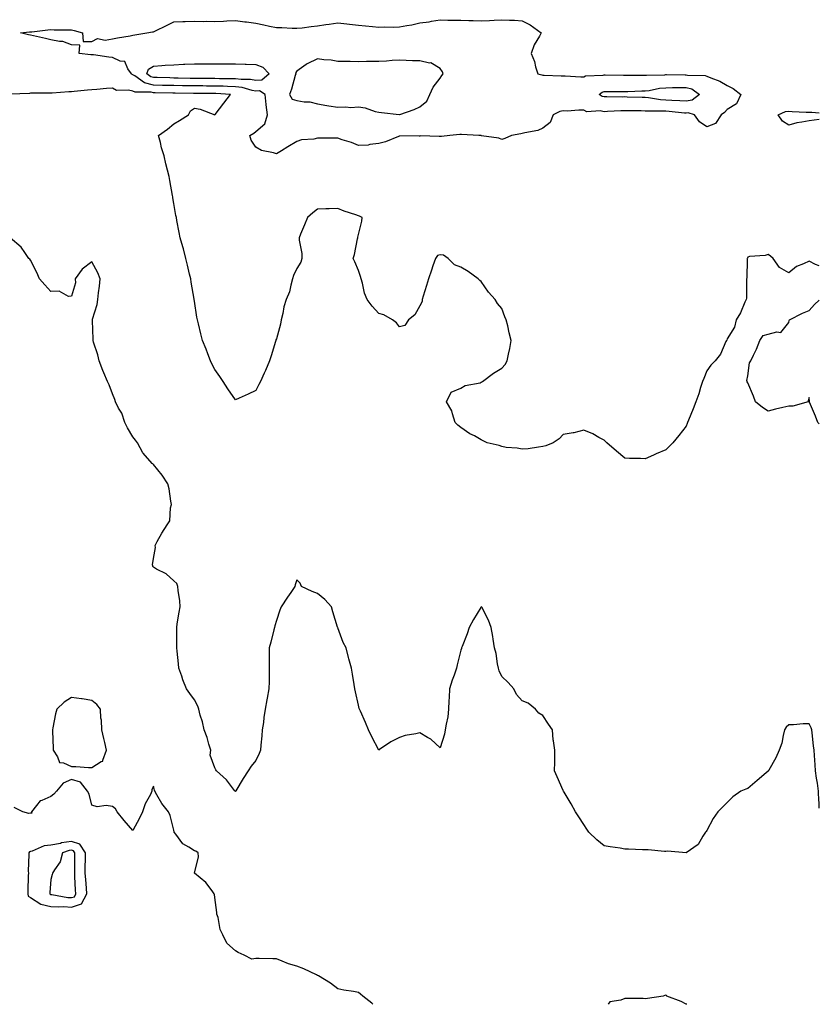
# Model space of a CAD drawing. Units: inches. Extents: x 902483 to 905123, y 7274138 to 7276778.
# Drawn here: x 904733 to 905123, y 7274138 to 7274618 of the extents above; entities that cross this region are included whole.
import ezdxf

# ---------------------------------------------------------------- set-up
doc = ezdxf.new("R2010")
doc.units = ezdxf.units.IN
doc.header["$MEASUREMENT"] = 0
doc.layers.add('Contour_90247274', color=7, linetype='Continuous', true_color=0xbe9f6f)

msp = doc.modelspace()

# ---------------------------------------------------------------- linework, layer by layer
at = {"layer": 'Contour_90247274'}
for points in [[(904968.05, 7274560.01, 3303), (904966.66, 7274560.53, 3303), (904958.2, 7274561.77, 3303), (904958.05, 7274561.81, 3303), (904957.95, 7274561.82, 3303), (904956.87, 7274561.92, 3303), (904948.43, 7274562.29, 3303), (904948.05, 7274562.32, 3303), (904947.55, 7274562.42, 3303), (904942.76, 7274561.92, 3303), (904938.57, 7274561.4, 3303), (904938.05, 7274561.45, 3303), (904937.55, 7274561.41, 3303), (904928.33, 7274561.65, 3303), (904928.05, 7274561.63, 3303), (904927.71, 7274561.58, 3303), (904918.31, 7274561.66, 3303), (904918.05, 7274561.61, 3303), (904917.58, 7274561.45, 3303), (904911.25, 7274558.73, 3303), (904908.05, 7274557.93, 3303), (904903.68, 7274557.55, 3303), (904902.76, 7274557.2, 3303), (904898.05, 7274557.01, 3303), (904894.67, 7274558.54, 3303), (904890.22, 7274559.75, 3303), (904888.05, 7274560.51, 3303), (904886.67, 7274560.54, 3303), (904879.42, 7274560.55, 3303), (904878.05, 7274560.58, 3303), (904876.28, 7274560.15, 3303), (904870.23, 7274559.74, 3303), (904868.05, 7274558.89, 3303), (904863.58, 7274556.39, 3303), (904860.6, 7274554.47, 3303), (904858.05, 7274552.88, 3303), (904856.57, 7274553.4, 3303), (904850.76, 7274554.63, 3303), (904848.05, 7274556.14, 3303), (904845.75, 7274559.62, 3303), (904845.09, 7274561.92, 3303), (904847.01, 7274562.96, 3303), (904848.05, 7274563.77, 3303), (904852.42, 7274567.55, 3303), (904853.65, 7274571.92, 3303), (904853.09, 7274576.88, 3303), (904853.08, 7274576.96, 3303), (904852.5, 7274581.92, 3303), (904849.75, 7274583.62, 3303), (904848.05, 7274583.5, 3303), (904846.15, 7274583.82, 3303), (904841.37, 7274585.23, 3303), (904838.05, 7274585.64, 3303), (904834.21, 7274585.77, 3303), (904832.02, 7274585.88, 3303), (904828.05, 7274586.01, 3303), (904823.94, 7274586.03, 3303), (904822.17, 7274586.04, 3303), (904818.05, 7274586.05, 3303), (904813.85, 7274586.12, 3303), (904812.27, 7274586.14, 3303), (904808.05, 7274586.21, 3303), (904803.65, 7274586.32, 3303), (904802.47, 7274586.34, 3303), (904798.05, 7274586.45, 3303), (904793.72, 7274587.59, 3303), (904788.95, 7274591.02, 3303), (904788.05, 7274591.52, 3303), (904787.73, 7274591.61, 3303), (904787.29, 7274591.92, 3303), (904785.61, 7274594.36, 3303), (904784.08, 7274597.95, 3303), (904781.75, 7274598.22, 3303), (904778.05, 7274599.96, 3303), (904776.22, 7274600.09, 3303), (904768.76, 7274601.22, 3303), (904768.05, 7274601.28, 3303), (904767.43, 7274601.3, 3303), (904761.8, 7274601.92, 3303), (904762.15, 7274606.01, 3303), (904758.05, 7274606.06, 3303), (904753.85, 7274607.72, 3303), (904752.27, 7274607.7, 3303), (904748.05, 7274608.61, 3303), (904745.34, 7274609.21, 3303), (904739.46, 7274610.5, 3303), (904738.05, 7274610.82, 3303), (904737.06, 7274610.93, 3303), (904733.15, 7274611.92, 3303), (904737.55, 7274612.42, 3303), (904738.05, 7274612.48, 3303), (904738.67, 7274612.54, 3303), (904746.56, 7274613.41, 3303), (904748.05, 7274613.55, 3303), (904749.64, 7274613.5, 3303), (904756.49, 7274613.47, 3303), (904758.05, 7274613.43, 3303), (904759.29, 7274613.16, 3303), (904763.46, 7274611.92, 3303), (904763.83, 7274607.7, 3303), (904768.05, 7274607.72, 3303), (904770.81, 7274609.16, 3303), (904774.51, 7274608.38, 3303), (904778.05, 7274609.03, 3303), (904780.43, 7274609.54, 3303), (904786.72, 7274610.59, 3303), (904788.05, 7274610.86, 3303), (904788.92, 7274611.05, 3303), (904794.86, 7274611.92, 3303), (904797.58, 7274612.39, 3303), (904798.05, 7274612.48, 3303), (904799.12, 7274612.99, 3303), (904804.4, 7274615.57, 3303), (904808.05, 7274617.29, 3303), (904812.47, 7274617.51, 3303), (904813.58, 7274617.46, 3303), (904818.05, 7274617.64, 3303), (904822.4, 7274617.57, 3303), (904823.75, 7274617.61, 3303), (904828.05, 7274617.55, 3303), (904832.27, 7274617.7, 3303), (904833.89, 7274617.76, 3303), (904838.05, 7274617.92, 3303), (904842.64, 7274617.33, 3303), (904843.4, 7274617.26, 3303), (904848.05, 7274616.62, 3303), (904851.97, 7274615.84, 3303), (904854.67, 7274615.3, 3303), (904858.05, 7274614.63, 3303), (904860.66, 7274614.53, 3303), (904865.71, 7274614.26, 3303), (904868.05, 7274614.18, 3303), (904870.62, 7274614.49, 3303), (904874.94, 7274615.03, 3303), (904878.05, 7274615.41, 3303), (904882.14, 7274616.01, 3303), (904883.73, 7274616.24, 3303), (904888.05, 7274616.88, 3303), (904892.49, 7274616.36, 3303), (904893.74, 7274616.24, 3303), (904898.05, 7274615.75, 3303), (904901.59, 7274615.46, 3303), (904904.92, 7274615.05, 3303), (904908.05, 7274614.78, 3303), (904911.02, 7274614.89, 3303), (904915.15, 7274614.81, 3303), (904918.05, 7274614.94, 3303), (904921.75, 7274615.62, 3303), (904924.08, 7274615.89, 3303), (904928.05, 7274616.78, 3303), (904932.56, 7274617.41, 3303), (904933.76, 7274617.62, 3303), (904938.05, 7274618.26, 3303), (904941.78, 7274618.19, 3303), (904944.34, 7274618.22, 3303), (904948.05, 7274618.13, 3303), (904952.04, 7274617.94, 3303), (904954.12, 7274617.99, 3303), (904958.05, 7274617.75, 3303), (904962.05, 7274617.92, 3303), (904964.31, 7274618.18, 3303), (904968.05, 7274618.38, 3303), (904971.87, 7274618.09, 3303), (904974.24, 7274618.11, 3303), (904978.05, 7274617.78, 3303), (904981.97, 7274615.84, 3303), (904987.33, 7274611.92, 3303), (904986.53, 7274610.4, 3303), (904983.78, 7274606.19, 3303), (904982.42, 7274601.92, 3303), (904984.06, 7274597.93, 3303), (904984.56, 7274595.42, 3303), (904985.61, 7274591.92, 3303), (904987.57, 7274591.44, 3303), (904988.05, 7274591.34, 3303), (904988.65, 7274591.32, 3303), (904997.1, 7274590.96, 3303), (904998.05, 7274590.92, 3303), (904999, 7274590.97, 3303), (905006.59, 7274590.46, 3303), (905008.05, 7274590.52, 3303), (905008.92, 7274591.05, 3303), (905017.49, 7274591.35, 3303), (905018.05, 7274591.52, 3303), (905018.45, 7274591.52, 3303), (905027.47, 7274591.34, 3303), (905028.05, 7274591.33, 3303), (905028.63, 7274591.34, 3303), (905037.37, 7274591.25, 3303), (905038.05, 7274591.25, 3303), (905038.65, 7274591.32, 3303), (905047.67, 7274591.54, 3303), (905048.05, 7274591.58, 3303), (905048.39, 7274591.58, 3303), (905057.61, 7274591.48, 3303), (905058.05, 7274591.49, 3303), (905058.65, 7274591.32, 3303), (905067.35, 7274591.22, 3303), (905068.05, 7274590.81, 3303), (905070.03, 7274589.95, 3303), (905074.53, 7274588.4, 3303), (905078.05, 7274586.26, 3303), (905080.98, 7274584.86, 3303), (905084.7, 7274581.92, 3303), (905082.6, 7274577.37, 3303), (905078.05, 7274574.57, 3303), (905076.81, 7274573.16, 3303), (905075.1, 7274571.92, 3303), (905072.31, 7274567.66, 3303), (905068.05, 7274566.09, 3303), (905064.6, 7274568.47, 3303), (905062.1, 7274571.92, 3303), (905059.02, 7274572.9, 3303), (905058.05, 7274572.74, 3303), (905057.17, 7274572.8, 3303), (905049.72, 7274573.59, 3303), (905048.05, 7274573.7, 3303), (905046.14, 7274573.82, 3303), (905039.82, 7274573.69, 3303), (905038.05, 7274573.83, 3303), (905036.1, 7274573.87, 3303), (905030.05, 7274573.92, 3303), (905028.05, 7274573.96, 3303), (905026.06, 7274573.91, 3303), (905019.67, 7274573.54, 3303), (905018.05, 7274573.5, 3303), (905016.04, 7274573.93, 3303), (905009.61, 7274573.47, 3303), (905008.05, 7274574.21, 3303), (905005.71, 7274574.26, 3303), (904999.93, 7274573.8, 3303), (904998.05, 7274573.86, 3303), (904996.45, 7274573.52, 3303), (904993.08, 7274571.92, 3303), (904991.71, 7274568.26, 3303), (904988.05, 7274565.5, 3303), (904985.61, 7274564.36, 3303), (904979.31, 7274563.18, 3303), (904978.05, 7274562.78, 3303), (904977.34, 7274562.63, 3303), (904972.8, 7274561.92, 3303), (904969.48, 7274560.48, 3303)], [(904928.05, 7274575.87, 3303), (904931.4, 7274578.57, 3303), (904932.86, 7274581.92, 3303), (904934.51, 7274585.46, 3303), (904938.05, 7274589.91, 3303), (904938.76, 7274591.22, 3303), (904939.44, 7274591.92, 3303), (904939.16, 7274593.02, 3303), (904938.05, 7274594.57, 3303), (904933.4, 7274597.27, 3303), (904932.75, 7274597.22, 3303), (904928.05, 7274598.35, 3303), (904924.52, 7274598.38, 3303), (904921.43, 7274598.53, 3303), (904918.05, 7274598.58, 3303), (904914.54, 7274598.4, 3303), (904911.78, 7274598.19, 3303), (904908.05, 7274597.99, 3303), (904904.12, 7274597.98, 3303), (904902.06, 7274597.91, 3303), (904898.05, 7274597.9, 3303), (904894.07, 7274597.94, 3303), (904892.01, 7274597.96, 3303), (904888.05, 7274597.99, 3303), (904884.83, 7274598.7, 3303), (904881.17, 7274598.8, 3303), (904878.05, 7274599.3, 3303), (904873.11, 7274596.86, 3303), (904872.62, 7274596.49, 3303), (904868.05, 7274593.32, 3303), (904867.44, 7274592.53, 3303), (904867.51, 7274591.92, 3303), (904867.23, 7274591.1, 3303), (904865.44, 7274584.54, 3303), (904864.39, 7274581.92, 3303), (904865.7, 7274579.58, 3303), (904868.05, 7274578.93, 3303), (904871.68, 7274578.29, 3303), (904874.44, 7274578.31, 3303), (904878.05, 7274577.3, 3303), (904882.7, 7274576.58, 3303), (904883.57, 7274576.4, 3303), (904888.05, 7274575.63, 3303), (904891.94, 7274575.81, 3303), (904894.37, 7274575.59, 3303), (904898.05, 7274575.82, 3303), (904901.45, 7274575.32, 3303), (904906.33, 7274573.64, 3303), (904908.05, 7274573.29, 3303), (904909.3, 7274573.17, 3303), (904917.92, 7274572.05, 3303), (904918.05, 7274572.04, 3303), (904918.25, 7274572.12, 3303), (904925.36, 7274574.61, 3303)], [(904848.05, 7274588.78, 3302), (904845.35, 7274589.22, 3302), (904840.81, 7274589.16, 3302), (904838.05, 7274589.5, 3302), (904835.7, 7274589.58, 3302), (904830.36, 7274589.61, 3302), (904828.05, 7274589.68, 3302), (904825.82, 7274589.69, 3302), (904820.25, 7274589.72, 3302), (904818.05, 7274589.73, 3302), (904815.9, 7274589.76, 3302), (904810.1, 7274589.88, 3302), (904808.05, 7274589.91, 3302), (904806.09, 7274589.96, 3302), (904799.8, 7274590.17, 3302), (904798.05, 7274590.21, 3302), (904796.7, 7274590.57, 3302), (904794.82, 7274591.92, 3302), (904795.69, 7274594.28, 3302), (904798.05, 7274595.75, 3302), (904802.16, 7274596.03, 3302), (904803.82, 7274596.15, 3302), (904808.05, 7274596.44, 3302), (904812.78, 7274596.66, 3302), (904813.29, 7274596.68, 3302), (904818.05, 7274596.88, 3302), (904822.96, 7274596.83, 3302), (904823.14, 7274596.83, 3302), (904828.05, 7274596.77, 3302), (904832.91, 7274596.78, 3302), (904833.18, 7274596.78, 3302), (904838.05, 7274596.79, 3302), (904842.81, 7274596.68, 3302), (904843.31, 7274596.67, 3302), (904848.05, 7274596.54, 3302), (904851.4, 7274595.27, 3302), (904854.51, 7274591.92, 3302), (904851, 7274588.96, 3302)], [(905058.05, 7274578.61, 3302), (905054.95, 7274578.82, 3302), (905051.04, 7274578.93, 3302), (905048.05, 7274579.12, 3302), (905045.43, 7274579.3, 3302), (905039.7, 7274580.27, 3302), (905038.05, 7274580.41, 3302), (905036.57, 7274580.44, 3302), (905029.3, 7274580.66, 3302), (905028.05, 7274580.69, 3302), (905026.79, 7274580.66, 3302), (905019.25, 7274580.72, 3302), (905018.05, 7274580.69, 3302), (905017.03, 7274580.9, 3302), (905015.51, 7274581.92, 3302), (905016.96, 7274583.01, 3302), (905018.05, 7274583.33, 3302), (905019.45, 7274583.32, 3302), (905026.59, 7274583.38, 3302), (905028.05, 7274583.38, 3302), (905029.52, 7274583.39, 3302), (905036.33, 7274583.65, 3302), (905038.05, 7274583.67, 3302), (905040.04, 7274583.9, 3302), (905045.07, 7274584.9, 3302), (905048.05, 7274585.21, 3302), (905051.37, 7274585.24, 3302), (905054.63, 7274585.34, 3302), (905058.05, 7274585.38, 3302), (905060.76, 7274584.63, 3302), (905064.47, 7274581.92, 3302), (905060.92, 7274579.06, 3302)], [(904768.05, 7274253.57, 3306), (904772.57, 7274256.44, 3306), (904773.36, 7274256.61, 3306), (904773.3, 7274257.16, 3306), (904775.18, 7274261.92, 3306), (904774.29, 7274265.68, 3306), (904773.8, 7274267.66, 3306), (904772.83, 7274271.92, 3306), (904772.71, 7274276.58, 3306), (904772.36, 7274277.61, 3306), (904772.14, 7274281.92, 3306), (904770.4, 7274284.27, 3306), (904768.05, 7274286.25, 3306), (904763.19, 7274287.06, 3306), (904762.89, 7274287.08, 3306), (904758.05, 7274287.75, 3306), (904754.51, 7274285.46, 3306), (904750.84, 7274281.92, 3306), (904750.2, 7274279.77, 3306), (904749.02, 7274272.89, 3306), (904748.78, 7274271.92, 3306), (904748.72, 7274271.25, 3306), (904749.17, 7274263.04, 3306), (904749.09, 7274261.92, 3306), (904751.15, 7274258.81, 3306), (904752.14, 7274256.01, 3306), (904754.08, 7274255.89, 3306), (904758.05, 7274254.09, 3306), (904760.17, 7274254.04, 3306), (904766.36, 7274253.61, 3306)], [(904758.05, 7274185.44, 3307), (904762.94, 7274187.03, 3307), (904765.54, 7274191.92, 3307), (904765.34, 7274194.63, 3307), (904764.99, 7274198.86, 3307), (904764.78, 7274201.92, 3307), (904764.81, 7274205.16, 3307), (904764.84, 7274208.72, 3307), (904764.87, 7274211.92, 3307), (904762.2, 7274216.07, 3307), (904758.05, 7274217.4, 3307), (904753.25, 7274216.72, 3307), (904752.64, 7274216.52, 3307), (904748.05, 7274215.58, 3307), (904744.71, 7274215.26, 3307), (904738.85, 7274212.72, 3307), (904738.05, 7274212.57, 3307), (904737.6, 7274212.37, 3307), (904737.19, 7274211.92, 3307), (904737.26, 7274211.13, 3307), (904736.95, 7274203.02, 3307), (904737.03, 7274201.92, 3307), (904736.99, 7274200.86, 3307), (904736.74, 7274193.23, 3307), (904736.69, 7274191.92, 3307), (904736.95, 7274190.83, 3307), (904738.05, 7274190.09, 3307), (904743.02, 7274186.89, 3307), (904743.07, 7274186.9, 3307), (904748.05, 7274185.74, 3307), (904751.62, 7274185.48, 3307), (904754.33, 7274185.64, 3307)], [(904758.05, 7274190.05, 3308), (904759.46, 7274190.51, 3308), (904760.2, 7274191.92, 3308), (904760.06, 7274193.93, 3308), (904759.72, 7274200.24, 3308), (904759.61, 7274201.92, 3308), (904759.62, 7274203.49, 3308), (904759.66, 7274210.31, 3308), (904759.67, 7274211.92, 3308), (904759.04, 7274212.91, 3308), (904758.05, 7274213.22, 3308), (904756.91, 7274213.06, 3308), (904753.64, 7274211.92, 3308), (904752.5, 7274207.47, 3308), (904749.71, 7274203.59, 3308), (904748.8, 7274201.92, 3308), (904748.64, 7274201.33, 3308), (904748.05, 7274198.91, 3308), (904747.48, 7274192.49, 3308), (904747.45, 7274191.92, 3308), (904747.78, 7274191.65, 3308), (904748.05, 7274191.59, 3308), (904748.41, 7274191.56, 3308), (904756.28, 7274190.15, 3308)]]:
    msp.add_polyline3d(points, close=True, dxfattribs=at)
for points in [[(905123, 7274498.23, 3304), (905121.09, 7274498.88, 3304), (905118.05, 7274500.5, 3304), (905115.34, 7274499.21, 3304), (905111.92, 7274498.05, 3304), (905108.05, 7274494.93, 3304), (905103.54, 7274497.41, 3304), (905100.49, 7274501.92, 3304), (905099.11, 7274502.98, 3304), (905098.05, 7274503.8, 3304), (905096.61, 7274503.36, 3304), (905088.92, 7274502.79, 3304), (905088.05, 7274502.6, 3304), (905087.88, 7274502.1, 3304), (905087.81, 7274501.92, 3304), (905087.74, 7274501.61, 3304), (905087.67, 7274492.3, 3304), (905087.53, 7274491.92, 3304), (905087.4, 7274491.28, 3304), (905087.49, 7274482.49, 3304), (905087.29, 7274481.92, 3304), (905086.63, 7274480.5, 3304), (905084.61, 7274475.36, 3304), (905082.43, 7274471.92, 3304), (905081.59, 7274468.38, 3304), (905078.05, 7274462.75, 3304), (905077.87, 7274462.1, 3304), (905077.77, 7274461.92, 3304), (905077.46, 7274461.33, 3304), (905074.78, 7274455.18, 3304), (905072.18, 7274451.92, 3304), (905070.12, 7274449.86, 3304), (905068.05, 7274447.11, 3304), (905066.61, 7274443.36, 3304), (905066.02, 7274441.92, 3304), (905065.06, 7274438.92, 3304), (905064.14, 7274435.83, 3304), (905062.77, 7274431.92, 3304), (905061.44, 7274428.53, 3304), (905059.19, 7274423.06, 3304), (905058.73, 7274421.92, 3304), (905058.58, 7274421.39, 3304), (905058.05, 7274420.12, 3304), (905054.46, 7274415.5, 3304), (905051.45, 7274411.92, 3304), (905049.77, 7274410.2, 3304), (905048.05, 7274408.59, 3304), (905043.43, 7274406.55, 3304), (905042.05, 7274405.92, 3304), (905038.05, 7274404.12, 3304), (905035.71, 7274404.26, 3304), (905030.42, 7274404.29, 3304), (905028.05, 7274404.46, 3304), (905023.95, 7274407.82, 3304), (905019.25, 7274411.92, 3304), (905018.65, 7274412.52, 3304), (905018.05, 7274413.16, 3304), (905015.4, 7274414.57, 3304), (905012.43, 7274416.3, 3304), (905008.05, 7274418.13, 3304), (905003.14, 7274416.83, 3304), (905002.95, 7274416.82, 3304), (904998.05, 7274415.93, 3304), (904996.04, 7274413.93, 3304), (904993.05, 7274411.92, 3304), (904989.56, 7274410.41, 3304), (904988.05, 7274410.07, 3304), (904986.02, 7274409.89, 3304), (904980.96, 7274409, 3304), (904978.05, 7274408.78, 3304), (904975.49, 7274409.36, 3304), (904970.25, 7274409.72, 3304), (904968.05, 7274410.11, 3304), (904966.7, 7274410.56, 3304), (904960.84, 7274411.92, 3304), (904959.01, 7274412.88, 3304), (904958.05, 7274413.4, 3304), (904954.68, 7274415.29, 3304), (904952.53, 7274416.39, 3304), (904948.05, 7274419.48, 3304), (904946.67, 7274420.54, 3304), (904945.35, 7274421.92, 3304), (904943.95, 7274426.01, 3304), (904943.69, 7274427.56, 3304), (904941.04, 7274431.92, 3304), (904943.38, 7274436.6, 3304), (904948.05, 7274438.53, 3304), (904950.13, 7274439.84, 3304), (904957.42, 7274441.29, 3304), (904958.05, 7274441.52, 3304), (904958.29, 7274441.68, 3304), (904958.7, 7274441.92, 3304), (904964.07, 7274445.9, 3304), (904968.05, 7274448.32, 3304), (904969.77, 7274450.19, 3304), (904970.75, 7274451.92, 3304), (904971.35, 7274455.22, 3304), (904972.05, 7274457.92, 3304), (904972.63, 7274461.92, 3304), (904971.69, 7274465.55, 3304), (904970.96, 7274469.02, 3304), (904970.24, 7274471.92, 3304), (904969.61, 7274473.47, 3304), (904968.05, 7274477.42, 3304), (904966, 7274479.87, 3304), (904964.74, 7274481.92, 3304), (904961.59, 7274485.46, 3304), (904958.05, 7274490.61, 3304), (904957.29, 7274491.17, 3304), (904956.46, 7274491.92, 3304), (904951.64, 7274495.51, 3304), (904948.05, 7274497.6, 3304), (904944.91, 7274498.78, 3304), (904941.91, 7274501.92, 3304), (904939.61, 7274503.47, 3304), (904938.05, 7274503.68, 3304), (904936.6, 7274503.37, 3304), (904935.67, 7274501.92, 3304), (904934.46, 7274498.34, 3304), (904933.78, 7274496.2, 3304), (904932.23, 7274491.92, 3304), (904931.34, 7274488.63, 3304), (904929.7, 7274483.57, 3304), (904929.22, 7274481.92, 3304), (904929.13, 7274480.85, 3304), (904928.05, 7274478.74, 3304), (904925.65, 7274474.32, 3304), (904922.6, 7274471.92, 3304), (904920.77, 7274469.21, 3304), (904918.05, 7274468.47, 3304), (904916.6, 7274470.47, 3304), (904914.78, 7274471.92, 3304), (904910.52, 7274474.38, 3304), (904908.05, 7274474.98, 3304), (904904.79, 7274478.66, 3304), (904902.42, 7274481.92, 3304), (904901, 7274484.88, 3304), (904900.13, 7274489.84, 3304), (904899.46, 7274491.92, 3304), (904899.17, 7274493.04, 3304), (904898.05, 7274495.95, 3304), (904896.39, 7274500.26, 3304), (904895.51, 7274501.92, 3304), (904896.13, 7274503.84, 3304), (904897.66, 7274511.53, 3304), (904897.77, 7274511.92, 3304), (904897.74, 7274512.23, 3304), (904898.05, 7274513.59, 3304), (904899.81, 7274520.16, 3304), (904899.97, 7274521.92, 3304), (904898.64, 7274522.52, 3304), (904898.05, 7274522.75, 3304), (904896.74, 7274523.23, 3304), (904891.13, 7274525.01, 3304), (904888.05, 7274526.31, 3304), (904883.82, 7274526.15, 3304), (904882.23, 7274526.1, 3304), (904878.05, 7274525.94, 3304), (904875.87, 7274524.1, 3304), (904873.19, 7274521.92, 3304), (904871.72, 7274518.25, 3304), (904869.88, 7274513.75, 3304), (904869.13, 7274511.92, 3304), (904869.18, 7274510.79, 3304), (904870.44, 7274504.31, 3304), (904870.52, 7274501.92, 3304), (904869.96, 7274500.01, 3304), (904868.05, 7274497.06, 3304), (904866.4, 7274493.57, 3304), (904865.94, 7274491.92, 3304), (904865.02, 7274488.89, 3304), (904864.38, 7274485.59, 3304), (904862.85, 7274481.92, 3304), (904861.66, 7274478.31, 3304), (904861.2, 7274475.07, 3304), (904860.41, 7274471.92, 3304), (904860.12, 7274469.85, 3304), (904858.05, 7274462.72, 3304), (904857.81, 7274462.16, 3304), (904857.72, 7274461.92, 3304), (904857.57, 7274461.44, 3304), (904855.51, 7274454.46, 3304), (904854.69, 7274451.92, 3304), (904852.7, 7274447.27, 3304), (904852.1, 7274445.97, 3304), (904850.29, 7274441.92, 3304), (904849.52, 7274440.46, 3304), (904848.05, 7274437.43, 3304), (904844.3, 7274435.67, 3304), (904839.83, 7274433.7, 3304), (904838.05, 7274432.9, 3304), (904834.42, 7274438.29, 3304), (904832.12, 7274441.92, 3304), (904830.5, 7274444.37, 3304), (904828.05, 7274447.68, 3304), (904826.61, 7274450.48, 3304), (904825.91, 7274451.92, 3304), (904824.56, 7274455.41, 3304), (904823.71, 7274457.57, 3304), (904822.05, 7274461.92, 3304), (904821.18, 7274465.05, 3304), (904820.03, 7274469.95, 3304), (904819.51, 7274471.92, 3304), (904819.3, 7274473.17, 3304), (904818.05, 7274481, 3304), (904817.92, 7274481.79, 3304), (904817.9, 7274481.92, 3304), (904817.87, 7274482.1, 3304), (904816.53, 7274490.4, 3304), (904816.26, 7274491.92, 3304), (904815.7, 7274494.27, 3304), (904814.71, 7274498.57, 3304), (904813.88, 7274501.92, 3304), (904812.66, 7274506.53, 3304), (904812.36, 7274507.61, 3304), (904811.17, 7274511.92, 3304), (904810.65, 7274514.53, 3304), (904809.5, 7274520.47, 3304), (904809.22, 7274521.92, 3304), (904809.04, 7274522.91, 3304), (904808.05, 7274528.78, 3304), (904807.59, 7274531.45, 3304), (904807.51, 7274531.92, 3304), (904807.4, 7274532.57, 3304), (904806.04, 7274539.91, 3304), (904805.7, 7274541.92, 3304), (904804.93, 7274545.04, 3304), (904804.16, 7274548.02, 3304), (904803.23, 7274551.92, 3304), (904802, 7274555.87, 3304), (904801.47, 7274558.5, 3304), (904800.56, 7274561.92, 3304), (904804.96, 7274565.01, 3304), (904808.05, 7274567.56, 3304), (904810.74, 7274569.23, 3304), (904815.2, 7274571.92, 3304), (904816.11, 7274573.86, 3304), (904818.05, 7274575.14, 3304), (904820.89, 7274574.76, 3304), (904827.97, 7274571.92, 3304), (904828.05, 7274571.91, 3304), (904828.08, 7274571.92, 3304), (904828.18, 7274572.05, 3304), (904832.37, 7274577.59, 3304), (904835.68, 7274581.92, 3304), (904828.46, 7274582.33, 3304), (904828.05, 7274582.34, 3304), (904827.63, 7274582.34, 3304), (904818.51, 7274582.38, 3304), (904818.05, 7274582.38, 3304), (904817.58, 7274582.39, 3304), (904808.63, 7274582.51, 3304), (904808.05, 7274582.51, 3304), (904807.44, 7274582.53, 3304), (904798.81, 7274582.67, 3304), (904798.05, 7274582.69, 3304), (904797, 7274582.97, 3304), (904789.08, 7274582.95, 3304), (904788.05, 7274583.52, 3304), (904785.91, 7274584.06, 3304), (904779.99, 7274583.86, 3304), (904778.05, 7274584.94, 3304), (904775.17, 7274584.8, 3304), (904770.44, 7274584.3, 3304), (904768.05, 7274584.18, 3304), (904765.9, 7274584.07, 3304), (904759.44, 7274583.31, 3304), (904758.05, 7274583.23, 3304), (904756.76, 7274583.22, 3304), (904748.7, 7274582.57, 3304), (904748.05, 7274582.56, 3304), (904747.41, 7274582.56, 3304), (904738.61, 7274582.48, 3304), (904738.05, 7274582.48, 3304), (904737.55, 7274582.43, 3304), (904728.1, 7274581.97, 3304)], [(905123, 7274569.65, 3303), (905120.56, 7274569.41, 3303), (905118.05, 7274569.11, 3303), (905114.44, 7274568.31, 3303), (905111.95, 7274568.01, 3303), (905108.05, 7274566.9, 3303), (905105.02, 7274568.88, 3303), (905102.95, 7274571.92, 3303), (905106.43, 7274573.53, 3303), (905108.05, 7274573.79, 3303), (905109.8, 7274573.67, 3303), (905116.64, 7274573.34, 3303), (905118.05, 7274573.24, 3303), (905119.33, 7274573.2, 3303), (905123, 7274573.02, 3303)], [(905123, 7274233.77, 3305), (905122.86, 7274236.73, 3305), (905122.84, 7274237.13, 3305), (905122.61, 7274241.92, 3305), (905122.1, 7274245.97, 3305), (905121.64, 7274248.33, 3305), (905121.13, 7274251.92, 3305), (905120.93, 7274254.8, 3305), (905120.61, 7274259.36, 3305), (905120.44, 7274261.92, 3305), (905120.2, 7274264.07, 3305), (905119.59, 7274270.38, 3305), (905119.43, 7274271.92, 3305), (905119, 7274272.87, 3305), (905118.05, 7274274.91, 3305), (905115.06, 7274274.92, 3305), (905110.47, 7274274.34, 3305), (905108.05, 7274274.35, 3305), (905106.82, 7274273.15, 3305), (905106.06, 7274271.92, 3305), (905105.32, 7274269.2, 3305), (905104.65, 7274265.33, 3305), (905103.44, 7274261.92, 3305), (905101.71, 7274258.26, 3305), (905098.3, 7274252.16, 3305), (905098.17, 7274251.92, 3305), (905098.11, 7274251.85, 3305), (905098.05, 7274251.77, 3305), (905097.05, 7274250.92, 3305), (905092.73, 7274247.24, 3305), (905088.05, 7274243.23, 3305), (905087.08, 7274242.89, 3305), (905084.74, 7274241.92, 3305), (905080.8, 7274239.18, 3305), (905078.05, 7274236.46, 3305), (905075.71, 7274234.26, 3305), (905073.54, 7274231.92, 3305), (905071.24, 7274228.73, 3305), (905068.05, 7274222.74, 3305), (905067.74, 7274222.23, 3305), (905067.48, 7274221.92, 3305), (905066.23, 7274220.1, 3305), (905063.92, 7274216.04, 3305), (905058.05, 7274211.92, 3305), (905048.86, 7274212.73, 3305), (905048.05, 7274212.59, 3305), (905047.42, 7274212.55, 3305), (905039.5, 7274213.37, 3305), (905038.05, 7274213.3, 3305), (905036.64, 7274213.34, 3305), (905029.84, 7274213.71, 3305), (905028.05, 7274213.76, 3305), (905025.8, 7274214.18, 3305), (905020.92, 7274214.79, 3305), (905018.05, 7274215.38, 3305), (905014.36, 7274218.23, 3305), (905010.56, 7274221.92, 3305), (905009.52, 7274223.39, 3305), (905008.05, 7274225.66, 3305), (905005.58, 7274229.45, 3305), (905003.96, 7274231.92, 3305), (905001.87, 7274235.74, 3305), (904998.48, 7274241.49, 3305), (904998.24, 7274241.92, 3305), (904998.18, 7274242.06, 3305), (904998.05, 7274242.33, 3305), (904995.12, 7274248.98, 3305), (904993.84, 7274251.92, 3305), (904993.89, 7274256.07, 3305), (904993.87, 7274257.74, 3305), (904993.96, 7274261.92, 3305), (904993.36, 7274266.61, 3305), (904993.19, 7274267.06, 3305), (904992.85, 7274271.92, 3305), (904990.8, 7274274.66, 3305), (904988.05, 7274278.97, 3305), (904986.17, 7274280.05, 3305), (904984.56, 7274281.92, 3305), (904980.98, 7274284.85, 3305), (904978.05, 7274286.14, 3305), (904975.29, 7274289.17, 3305), (904974, 7274291.92, 3305), (904971.12, 7274294.99, 3305), (904968.05, 7274297.98, 3305), (904966.79, 7274300.66, 3305), (904966.39, 7274301.92, 3305), (904965.93, 7274304.04, 3305), (904965.27, 7274309.14, 3305), (904964.52, 7274311.92, 3305), (904963.79, 7274316.18, 3305), (904963.6, 7274317.47, 3305), (904962.81, 7274321.92, 3305), (904961.56, 7274325.44, 3305), (904958.25, 7274331.72, 3305), (904958.16, 7274331.92, 3305), (904958.13, 7274332, 3305), (904958.05, 7274332.16, 3305), (904957.97, 7274332, 3305), (904957.93, 7274331.92, 3305), (904957.77, 7274331.65, 3305), (904954.19, 7274325.78, 3305), (904952.2, 7274321.92, 3305), (904951.21, 7274318.77, 3305), (904948.69, 7274312.56, 3305), (904948.46, 7274311.92, 3305), (904948.33, 7274311.64, 3305), (904948.05, 7274310.75, 3305), (904946.33, 7274303.64, 3305), (904945.89, 7274301.92, 3305), (904944.73, 7274298.6, 3305), (904943.76, 7274296.21, 3305), (904942.5, 7274291.92, 3305), (904942.34, 7274287.62, 3305), (904942.25, 7274286.12, 3305), (904942.08, 7274281.92, 3305), (904941.66, 7274278.31, 3305), (904940.85, 7274274.72, 3305), (904940.45, 7274271.92, 3305), (904940.12, 7274269.85, 3305), (904938.05, 7274263.12, 3305), (904933.44, 7274267.31, 3305), (904931.81, 7274268.16, 3305), (904928.05, 7274270.43, 3305), (904926.03, 7274269.9, 3305), (904920.88, 7274269.1, 3305), (904918.05, 7274268.12, 3305), (904913.86, 7274266.12, 3305), (904908.38, 7274262.25, 3305), (904908.05, 7274262.04, 3305), (904904.57, 7274268.44, 3305), (904903.02, 7274271.92, 3305), (904901.57, 7274275.44, 3305), (904899.02, 7274280.95, 3305), (904898.59, 7274281.92, 3305), (904898.46, 7274282.33, 3305), (904898.05, 7274283.89, 3305), (904896.65, 7274290.52, 3305), (904896.34, 7274291.92, 3305), (904895.98, 7274293.99, 3305), (904895.16, 7274299.03, 3305), (904894.63, 7274301.92, 3305), (904893.43, 7274306.54, 3305), (904893.28, 7274307.14, 3305), (904892.02, 7274311.92, 3305), (904890.7, 7274314.58, 3305), (904888.05, 7274321.71, 3305), (904888, 7274321.86, 3305), (904887.98, 7274321.92, 3305), (904887.95, 7274322.02, 3305), (904885.65, 7274329.52, 3305), (904884.9, 7274331.92, 3305), (904881.63, 7274335.5, 3305), (904878.05, 7274338.51, 3305), (904875.46, 7274339.33, 3305), (904870.27, 7274341.92, 3305), (904869.66, 7274343.53, 3305), (904868.05, 7274345.05, 3305), (904867.24, 7274342.73, 3305), (904867.12, 7274341.92, 3305), (904865.05, 7274338.92, 3305), (904863.4, 7274336.57, 3305), (904860.39, 7274331.92, 3305), (904859.73, 7274330.24, 3305), (904858.05, 7274325.18, 3305), (904857.32, 7274322.65, 3305), (904857.11, 7274321.92, 3305), (904856.77, 7274320.64, 3305), (904855.26, 7274314.71, 3305), (904854.5, 7274311.92, 3305), (904854.5, 7274308.37, 3305), (904854.52, 7274305.46, 3305), (904854.54, 7274301.92, 3305), (904854.51, 7274298.38, 3305), (904854.45, 7274295.52, 3305), (904854.42, 7274291.92, 3305), (904853.54, 7274287.41, 3305), (904853.35, 7274286.63, 3305), (904852.52, 7274281.92, 3305), (904851.95, 7274278.01, 3305), (904851.68, 7274275.55, 3305), (904851.18, 7274271.92, 3305), (904850.96, 7274269.01, 3305), (904850.52, 7274264.39, 3305), (904850.33, 7274261.92, 3305), (904849.65, 7274260.33, 3305), (904848.05, 7274257, 3305), (904845.78, 7274254.19, 3305), (904844.22, 7274251.92, 3305), (904841.84, 7274248.13, 3305), (904838.23, 7274242.1, 3305), (904838.12, 7274241.92, 3305), (904838.05, 7274241.83, 3305), (904838.01, 7274241.88, 3305), (904837.97, 7274241.92, 3305), (904837.65, 7274242.32, 3305), (904833.64, 7274247.51, 3305), (904828.78, 7274251.92, 3305), (904828.47, 7274252.34, 3305), (904828.05, 7274253.38, 3305), (904825.76, 7274259.63, 3305), (904826.01, 7274261.92, 3305), (904825.09, 7274264.88, 3305), (904824.26, 7274268.12, 3305), (904822.87, 7274271.92, 3305), (904821.91, 7274275.79, 3305), (904820.92, 7274279.05, 3305), (904820.14, 7274281.92, 3305), (904819.67, 7274283.54, 3305), (904818.05, 7274286.6, 3305), (904815.82, 7274289.69, 3305), (904814.15, 7274291.92, 3305), (904812.43, 7274296.3, 3305), (904811.84, 7274298.13, 3305), (904810.48, 7274301.92, 3305), (904810.2, 7274304.08, 3305), (904809.6, 7274310.37, 3305), (904809.41, 7274311.92, 3305), (904809.4, 7274313.27, 3305), (904809.41, 7274320.55, 3305), (904809.41, 7274321.92, 3305), (904809.69, 7274323.56, 3305), (904810.6, 7274329.37, 3305), (904811.03, 7274331.92, 3305), (904810.99, 7274334.86, 3305), (904810.04, 7274339.93, 3305), (904809.99, 7274341.92, 3305), (904809.39, 7274343.26, 3305), (904808.05, 7274344.68, 3305), (904804.2, 7274348.07, 3305), (904799.6, 7274350.38, 3305), (904798.05, 7274351.28, 3305), (904797.79, 7274351.66, 3305), (904797.68, 7274351.92, 3305), (904797.62, 7274352.35, 3305), (904798.05, 7274355.58, 3305), (904799.1, 7274360.87, 3305), (904798.88, 7274361.92, 3305), (904799.94, 7274363.81, 3305), (904802.12, 7274367.85, 3305), (904804.67, 7274371.92, 3305), (904806, 7274373.96, 3305), (904806.36, 7274380.23, 3305), (904806.87, 7274381.92, 3305), (904806.55, 7274383.42, 3305), (904805.67, 7274389.54, 3305), (904805.07, 7274391.92, 3305), (904802.36, 7274396.23, 3305), (904798.05, 7274401.42, 3305), (904797.78, 7274401.65, 3305), (904797.49, 7274401.92, 3305), (904792.96, 7274406.83, 3305), (904792.82, 7274407.14, 3305), (904790.2, 7274411.92, 3305), (904789.36, 7274413.23, 3305), (904788.05, 7274414.88, 3305), (904785.39, 7274419.26, 3305), (904784.04, 7274421.92, 3305), (904782.56, 7274426.43, 3305), (904781.03, 7274428.93, 3305), (904779.53, 7274431.92, 3305), (904779.14, 7274433, 3305), (904778.05, 7274435.87, 3305), (904776.43, 7274440.3, 3305), (904775.67, 7274441.92, 3305), (904773.9, 7274446.06, 3305), (904773.37, 7274447.24, 3305), (904771.57, 7274451.92, 3305), (904770.93, 7274454.8, 3305), (904768.87, 7274461.1, 3305), (904768.66, 7274461.92, 3305), (904768.64, 7274462.51, 3305), (904768.33, 7274471.64, 3305), (904768.32, 7274471.92, 3305), (904768.37, 7274472.24, 3305), (904770.61, 7274479.36, 3305), (904770.88, 7274481.92, 3305), (904771.19, 7274485.06, 3305), (904771.67, 7274488.31, 3305), (904772, 7274491.92, 3305), (904770.97, 7274494.84, 3305), (904768.05, 7274500.21, 3305), (904763.34, 7274496.63, 3305), (904759.92, 7274491.92, 3305), (904759.99, 7274489.98, 3305), (904758.05, 7274483.46, 3305), (904756.57, 7274483.4, 3305), (904752, 7274485.87, 3305), (904748.05, 7274485.81, 3305), (904745.12, 7274488.99, 3305), (904742.42, 7274491.92, 3305), (904741.1, 7274494.97, 3305), (904738.05, 7274500.99, 3305), (904737.65, 7274501.53, 3305), (904737.22, 7274501.92, 3305), (904735.21, 7274504.76, 3305), (904733.53, 7274507.41, 3305), (904728.05, 7274511.92, 3305)], [(905123, 7274421.13, 3304), (905122.25, 7274421.92, 3304), (905121.14, 7274425.02, 3304), (905118.22, 7274431.75, 3304), (905118.15, 7274431.92, 3304), (905118.16, 7274432.03, 3304), (905118.05, 7274434.06, 3304), (905117.61, 7274432.36, 3304), (905117.51, 7274431.92, 3304), (905110.14, 7274429.82, 3304), (905108.05, 7274429.83, 3304), (905105.26, 7274429.13, 3304), (905101.68, 7274428.3, 3304), (905098.05, 7274427.33, 3304), (905095.26, 7274429.13, 3304), (905091.94, 7274431.92, 3304), (905090.88, 7274434.75, 3304), (905088.05, 7274441.26, 3304), (905087.87, 7274441.74, 3304), (905087.79, 7274441.92, 3304), (905087.69, 7274442.28, 3304), (905088.05, 7274444.69, 3304), (905088.96, 7274451.01, 3304), (905089.56, 7274451.92, 3304), (905090.88, 7274454.74, 3304), (905092.38, 7274457.59, 3304), (905094.03, 7274461.92, 3304), (905095.66, 7274464.31, 3304), (905098.05, 7274464.9, 3304), (905102.19, 7274466.05, 3304), (905104.24, 7274465.74, 3304), (905108.05, 7274470.71, 3304), (905108.29, 7274471.68, 3304), (905108.46, 7274471.92, 3304), (905114.72, 7274475.25, 3304), (905118.05, 7274476.46, 3304), (905120.6, 7274479.37, 3304), (905123, 7274481.55, 3304)], [(904905.04, 7274138, 3306), (904904.65, 7274138.52, 3306), (904900.22, 7274141.92, 3306), (904899.13, 7274143, 3306), (904898.05, 7274143.83, 3306), (904895.68, 7274144.29, 3306), (904890.96, 7274144.83, 3306), (904888.05, 7274145.51, 3306), (904884.5, 7274148.38, 3306), (904878.56, 7274151.92, 3306), (904878.21, 7274152.08, 3306), (904878.05, 7274152.13, 3306), (904877.66, 7274152.3, 3306), (904871.45, 7274155.33, 3306), (904868.05, 7274156.55, 3306), (904863.88, 7274157.76, 3306), (904860.9, 7274159.08, 3306), (904858.05, 7274160.11, 3306), (904856.24, 7274160.11, 3306), (904849.59, 7274160.38, 3306), (904848.05, 7274160.38, 3306), (904846.12, 7274159.99, 3306), (904842.34, 7274161.92, 3306), (904839.37, 7274163.24, 3306), (904838.05, 7274164.06, 3306), (904833.88, 7274167.75, 3306), (904831.99, 7274171.92, 3306), (904830.55, 7274174.43, 3306), (904829.57, 7274180.4, 3306), (904829.06, 7274181.92, 3306), (904828.91, 7274182.79, 3306), (904828.05, 7274190.07, 3306), (904827.77, 7274191.64, 3306), (904827.76, 7274191.92, 3306), (904826.69, 7274193.29, 3306), (904823.6, 7274197.48, 3306), (904818.07, 7274201.92, 3306), (904818.06, 7274201.94, 3306), (904820, 7274209.97, 3306), (904819.8, 7274211.92, 3306), (904818.79, 7274212.66, 3306), (904818.05, 7274212.87, 3306), (904815.24, 7274214.72, 3306), (904812.41, 7274216.28, 3306), (904808.98, 7274220.99, 3306), (904808.23, 7274221.92, 3306), (904808.2, 7274222.07, 3306), (904808.05, 7274223.01, 3306), (904806.24, 7274230.11, 3306), (904805.4, 7274231.92, 3306), (904802.18, 7274236.05, 3306), (904799.77, 7274240.2, 3306), (904798.69, 7274241.92, 3306), (904798.57, 7274242.44, 3306), (904798.05, 7274244.49, 3306), (904797.31, 7274242.65, 3306), (904797.26, 7274241.92, 3306), (904796.56, 7274240.44, 3306), (904794.08, 7274235.89, 3306), (904792.68, 7274231.92, 3306), (904791.17, 7274228.8, 3306), (904788.05, 7274222.76, 3306), (904783.8, 7274227.67, 3306), (904780.37, 7274231.92, 3306), (904779.47, 7274233.34, 3306), (904778.05, 7274234.49, 3306), (904774.99, 7274234.98, 3306), (904770.51, 7274234.38, 3306), (904768.05, 7274235.21, 3306), (904766.63, 7274240.5, 3306), (904765.85, 7274241.92, 3306), (904762.45, 7274246.32, 3306), (904758.05, 7274247.65, 3306), (904754.03, 7274245.94, 3306), (904750.72, 7274241.92, 3306), (904749.46, 7274240.51, 3306), (904748.05, 7274239.43, 3306), (904743.53, 7274237.41, 3306), (904742.7, 7274237.27, 3306), (904741.06, 7274234.93, 3306), (904738.56, 7274231.92, 3306), (904738.68, 7274231.3, 3306), (904738.05, 7274231.24, 3306), (904737.17, 7274231.04, 3306), (904734.36, 7274231.92, 3306), (904730.09, 7274233.96, 3306)], [(905058.36, 7274138, 3306), (905058.05, 7274138.1, 3306), (905055.54, 7274139.41, 3306), (905048.56, 7274141.92, 3306), (905048.39, 7274142.26, 3306), (905048.05, 7274142.46, 3306), (905047.6, 7274142.37, 3306), (905046.8, 7274141.92, 3306), (905039.08, 7274140.89, 3306), (905038.05, 7274140.75, 3306), (905037.04, 7274140.9, 3306), (905029.2, 7274140.78, 3306), (905028.05, 7274140.9, 3306), (905026.19, 7274140.06, 3306), (905020.78, 7274139.19, 3306), (905020.01, 7274138, 3306)]]:
    msp.add_polyline3d(points, dxfattribs=at)

doc.saveas('drawing.dxf')
